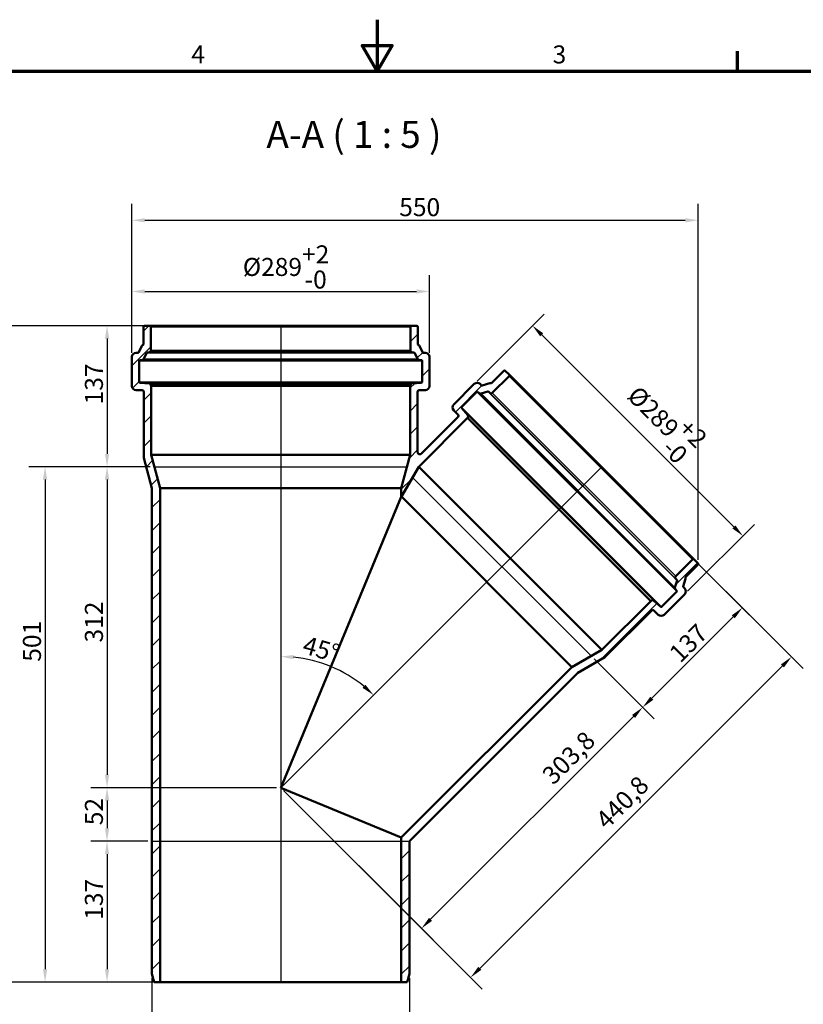
# Model space of a CAD drawing. Units: millimetres. Extents: x 0 to 2100, y 0 to 1485.
# Drawn here: x 703 to 1464, y 528 to 1485 of the extents above; entities that cross this region are included whole.
import ezdxf

# ---------------------------------------------------------------- set-up
doc = ezdxf.new("R2010")
doc.units = ezdxf.units.MM
doc.header["$LTSCALE"] = 5
for name, color, linetype, lineweight in [('Bemaßung (ISO)', 7, 'Continuous', 25), ('Rahmen (ISO)', 7, 'Continuous', 70), ('Schraffur (ISO)', 7, 'Continuous', 18), ('Sichtbar (ISO)', 7, 'Continuous', 50), ('Sichtbar schmal (ISO)', 7, 'Continuous', 35), ('Skizziergeometrie (ISO)', 7, 'Continuous', 25), ('Symbol (ISO)', 7, 'Continuous', 25)]:
    doc.layers.add(name, color=color, linetype=linetype, lineweight=lineweight)
doc.styles.add('Bezeichnungstext (DIN)', font='isocpeur.ttf')
doc.styles.add('Notiztext (DIN)', font='isocpeur.ttf')
doc.dimstyles.new('Standard (DIN)', dxfattribs={"dimscale": 5, "dimtxt": 3.5, "dimasz": 2.5, "dimexe": 3.175, "dimexo": 0.8, "dimgap": 0.8, "dimtad": 1, "dimrnd": 1e-08, "dimtxsty": 'Notiztext (DIN)', "dimcen": 0.09, "dimdle": 10, "dimclrd": 256, "dimclre": 256, "dimclrt": 256, "dimadec": 0, "dimazin": 2, "dimtfac": 1, "dimtmove": 0, "dimatfit": 3, "dimfxl": 1, "dimtolj": 1, "dimlwd": -1, "dimlwe": -1, "dimarcsym": 0})

# ---------------------------------------------------------------- blocks, each defined once
blk = doc.blocks.new('Ränder Vorgaberahmen')
at = {"layer": 'Rahmen (ISO)'}
blk.add_line((280, 287), (280, 290.9), dxfattribs=at)
at = {"layer": 'Rahmen (ISO)', "flags": 128}
for points in [[(210, 297), (210, 287), (207.11, 292), (212.89, 292), (210, 287)], [(10, 10), (10, 287), (410, 287), (410, 10), (10, 10)]]:
    blk.add_lwpolyline(points, dxfattribs=at)
at = {"layer": 'Rahmen (ISO)', "char_height": 3.5, "attachment_point": 7, "style": 'Notiztext (DIN)'}
for s, insert in [('4', (173.9, 287.4)), ('3', (244.08, 287.4))]:
    blk.add_mtext(s, dxfattribs=dict(at, insert=insert))
blk = doc.blocks.new('*D6')
at = {"layer": 'Bemaßung (ISO)', "transparency": 16777216}
for p, q in [((825.26, 1187.5), (771.78, 1187.5)), ((787.66, 1175), (787.66, 1063)), ((829.56, 1050.5), (771.78, 1050.5))]:
    blk.add_line(p, q, dxfattribs=at)
for points in [[(785.57, 1175), (789.74, 1175), (787.66, 1187.5)], [(785.57, 1063), (789.74, 1063), (787.66, 1050.5)]]:
    blk.add_solid(points, dxfattribs=at)
at = {"layer": 'Defpoints', "color": 0, "transparency": 16777216}
for p in [(829.26, 1187.5), (787.66, 1050.5), (833.56, 1050.5)]:
    blk.add_point(p, dxfattribs=at)
at = {"layer": 'Bemaßung (ISO)', "transparency": 16777216, "insert": (766.16, 1111.12), "char_height": 17.5, "attachment_point": 1, "rotation": 90, "style": 'Notiztext (DIN)'}
blk.add_mtext('\\A1;137', dxfattribs=at)
blk = doc.blocks.new('*D7')
at = {"layer": 'Bemaßung (ISO)', "transparency": 16777216}
for p, q in [((829.56, 1050.5), (771.78, 1050.5)), ((787.66, 1038), (787.66, 751)), ((952.31, 738.5), (771.78, 738.5))]:
    blk.add_line(p, q, dxfattribs=at)
for points in [[(785.57, 1038), (789.74, 1038), (787.66, 1050.5)], [(785.57, 751), (789.74, 751), (787.66, 738.5)]]:
    blk.add_solid(points, dxfattribs=at)
at = {"layer": 'Defpoints', "color": 0, "transparency": 16777216}
for p in [(833.56, 1050.5), (787.66, 738.5), (956.31, 738.5)]:
    blk.add_point(p, dxfattribs=at)
at = {"layer": 'Bemaßung (ISO)', "transparency": 16777216, "insert": (766.16, 879.62), "char_height": 17.5, "attachment_point": 1, "rotation": 90, "style": 'Notiztext (DIN)'}
blk.add_mtext('\\A1;312', dxfattribs=at)
blk = doc.blocks.new('*D8')
at = {"layer": 'Bemaßung (ISO)', "transparency": 16777216}
for p, q in [((829.56, 1050.5), (711.58, 1050.5)), ((727.46, 1038), (727.46, 562)), ((835.16, 549.5), (711.58, 549.5))]:
    blk.add_line(p, q, dxfattribs=at)
for points in [[(725.37, 1038), (729.54, 1038), (727.46, 1050.5)], [(725.37, 562), (729.54, 562), (727.46, 549.5)]]:
    blk.add_solid(points, dxfattribs=at)
at = {"layer": 'Defpoints', "color": 0, "transparency": 16777216}
for p in [(833.56, 1050.5), (727.46, 549.5), (839.16, 549.5)]:
    blk.add_point(p, dxfattribs=at)
at = {"layer": 'Bemaßung (ISO)', "transparency": 16777216, "insert": (705.96, 860.92), "char_height": 17.5, "attachment_point": 1, "rotation": 90, "style": 'Notiztext (DIN)'}
blk.add_mtext('\\A1;501', dxfattribs=at)
blk = doc.blocks.new('*D9')
at = {"layer": 'Bemaßung (ISO)', "transparency": 16777216}
for p, q in [((827.16, 686.5), (771.78, 686.5)), ((787.66, 674), (787.66, 562)), ((835.16, 549.5), (771.78, 549.5))]:
    blk.add_line(p, q, dxfattribs=at)
for points in [[(785.57, 674), (789.74, 674), (787.66, 686.5)], [(785.57, 562), (789.74, 562), (787.66, 549.5)]]:
    blk.add_solid(points, dxfattribs=at)
at = {"layer": 'Defpoints', "color": 0, "transparency": 16777216}
for p in [(831.16, 686.5), (787.66, 549.5), (839.16, 549.5)]:
    blk.add_point(p, dxfattribs=at)
at = {"layer": 'Bemaßung (ISO)', "transparency": 16777216, "insert": (766.16, 610.12), "char_height": 17.5, "attachment_point": 1, "rotation": 90, "style": 'Notiztext (DIN)'}
blk.add_mtext('\\A1;137', dxfattribs=at)
blk = doc.blocks.new('*D10')
at = {"layer": 'Bemaßung (ISO)', "transparency": 16777216}
for p, q in [((1360.66, 957.52), (1415.99, 902.19)), ((1316.73, 825.39), (1395.93, 904.58)), ((1260.74, 863.7), (1319.12, 805.32))]:
    blk.add_line(p, q, dxfattribs=at)
for points in [[(1394.46, 906.05), (1397.4, 903.11), (1404.77, 913.42)], [(1315.26, 826.86), (1318.21, 823.91), (1307.9, 816.55)]]:
    blk.add_solid(points, dxfattribs=at)
at = {"layer": 'Defpoints', "color": 0, "transparency": 16777216}
for p in [(1357.84, 960.35), (1404.77, 913.42), (1257.92, 866.53)]:
    blk.add_point(p, dxfattribs=at)
at = {"layer": 'Bemaßung (ISO)', "transparency": 16777216, "insert": (1332.06, 871.12), "char_height": 17.5, "attachment_point": 1, "rotation": 45, "style": 'Notiztext (DIN)'}
blk.add_mtext('\\A1;137', dxfattribs=at)
blk = doc.blocks.new('*D11')
at = {"layer": 'Bemaßung (ISO)', "transparency": 16777216}
for p, q in [((1260.74, 863.7), (1319.12, 805.32)), ((1299.06, 807.71), (1101.92, 610.57)), ((959.13, 735.67), (1104.3, 590.5))]:
    blk.add_line(p, q, dxfattribs=at)
for points in [[(1297.58, 809.18), (1300.53, 806.23), (1307.9, 816.55)], [(1100.44, 612.04), (1103.39, 609.09), (1093.08, 601.73)]]:
    blk.add_solid(points, dxfattribs=at)
at = {"layer": 'Defpoints', "color": 0, "transparency": 16777216}
for p in [(1257.92, 866.53), (956.31, 738.5), (1093.08, 601.73)]:
    blk.add_point(p, dxfattribs=at)
at = {"layer": 'Bemaßung (ISO)', "transparency": 16777216, "insert": (1208.68, 752.69), "char_height": 17.5, "attachment_point": 1, "rotation": 45, "style": 'Notiztext (DIN)'}
blk.add_mtext('\\A1;303,8', dxfattribs=at)
blk = doc.blocks.new('*D12')
at = {"layer": 'Bemaßung (ISO)', "transparency": 16777216}
for p, q in [((1360.66, 957.52), (1463.72, 854.47)), ((1149.64, 562.84), (1443.66, 856.85)), ((959.13, 735.67), (1152.03, 542.77))]:
    blk.add_line(p, q, dxfattribs=at)
for points in [[(1442.19, 858.33), (1445.13, 855.38), (1452.5, 865.69)], [(1148.17, 564.31), (1151.12, 561.37), (1140.8, 554)]]:
    blk.add_solid(points, dxfattribs=at)
at = {"layer": 'Defpoints', "color": 0, "transparency": 16777216}
for p in [(1357.84, 960.35), (1452.5, 865.69), (956.31, 738.5)]:
    blk.add_point(p, dxfattribs=at)
at = {"layer": 'Bemaßung (ISO)', "transparency": 16777216, "insert": (1260.76, 709.31), "char_height": 17.5, "attachment_point": 1, "rotation": 45, "style": 'Notiztext (DIN)'}
blk.add_mtext('\\A1;440,8', dxfattribs=at)
blk = doc.blocks.new('*D13')
at = {"layer": 'Bemaßung (ISO)', "transparency": 16777216}
blk.add_arc((956.31, 738.5), 127.49, 50.62009, 84.37991, dxfattribs=at)
for points in [[(968.69, 863.29), (968.89, 867.45), (956.31, 865.99)], [(1038.59, 838.58), (1035.79, 835.5), (1046.45, 828.65)]]:
    blk.add_solid(points, dxfattribs=at)
at = {"layer": 'Defpoints', "color": 0, "transparency": 16777216}
for p in [(956.31, 1187.5), (1268, 1050.19), (1020.05, 848.91), (956.31, 738.5)]:
    blk.add_point(p, dxfattribs=at)
at = {"layer": 'Bemaßung (ISO)', "transparency": 16777216, "insert": (981.09, 886.35), "char_height": 17.5, "attachment_point": 1, "rotation": 344.11498, "style": 'Notiztext (DIN)'}
blk.add_mtext('\\A1;45°', dxfattribs=at)
blk = doc.blocks.new('*D14')
at = {"layer": 'Bemaßung (ISO)', "transparency": 16777216}
for p, q in [((825.26, 1187.5), (650.43, 1187.5)), ((666.31, 562), (666.31, 1175)), ((835.16, 549.5), (650.43, 549.5))]:
    blk.add_line(p, q, dxfattribs=at)
for points in [[(664.22, 1175), (668.39, 1175), (666.31, 1187.5)], [(664.22, 562), (668.39, 562), (666.31, 549.5)]]:
    blk.add_solid(points, dxfattribs=at)
at = {"layer": 'Defpoints', "color": 0, "transparency": 16777216}
for p in [(666.31, 1187.5), (829.26, 1187.5), (839.16, 549.5)]:
    blk.add_point(p, dxfattribs=at)
at = {"layer": 'Bemaßung (ISO)', "transparency": 16777216, "insert": (644.81, 849.57), "char_height": 17.5, "attachment_point": 1, "rotation": 90, "style": 'Notiztext (DIN)'}
blk.add_mtext('\\A1;638', dxfattribs=at)
blk = doc.blocks.new('*D15')
at = {"layer": 'Bemaßung (ISO)', "transparency": 16777216}
for p, q in [((811.81, 1161.2), (811.81, 1305.9)), ((1361.81, 959.97), (1361.81, 1305.9)), ((824.31, 1290.03), (1349.31, 1290.03))]:
    blk.add_line(p, q, dxfattribs=at)
for points in [[(824.31, 1292.11), (824.31, 1287.94), (811.81, 1290.03)], [(1349.31, 1292.11), (1349.31, 1287.94), (1361.81, 1290.03)]]:
    blk.add_solid(points, dxfattribs=at)
at = {"layer": 'Defpoints', "color": 0, "transparency": 16777216}
for p in [(1361.81, 1290.03), (811.81, 1157.2), (1361.81, 955.97)]:
    blk.add_point(p, dxfattribs=at)
at = {"layer": 'Bemaßung (ISO)', "transparency": 16777216, "insert": (1071.45, 1311.53), "char_height": 17.5, "attachment_point": 1, "style": 'Notiztext (DIN)'}
blk.add_mtext('\\A1;550', dxfattribs=at)
blk = doc.blocks.new('*D16')
at = {"layer": 'Bemaßung (ISO)', "transparency": 16777216}
for p, q in [((811.81, 1161.2), (811.81, 1236.7)), ((1100.81, 1161.2), (1100.81, 1236.7)), ((824.31, 1220.83), (1088.31, 1220.83))]:
    blk.add_line(p, q, dxfattribs=at)
for points in [[(824.31, 1222.91), (824.31, 1218.74), (811.81, 1220.83)], [(1088.31, 1222.91), (1088.31, 1218.74), (1100.81, 1220.83)]]:
    blk.add_solid(points, dxfattribs=at)
at = {"layer": 'Defpoints', "color": 0, "transparency": 16777216}
for p in [(1100.81, 1220.83), (811.81, 1157.2), (1100.81, 1157.2)]:
    blk.add_point(p, dxfattribs=at)
at = {"layer": 'Bemaßung (ISO)', "transparency": 16777216, "insert": (919.56, 1265.66), "char_height": 17.5, "attachment_point": 1, "style": 'Notiztext (DIN)'}
blk.add_mtext('\\A1;\\fISOCPEUR|b0|i0;\\H17.5000;Ø289\\S+2^ -0;', dxfattribs=at)
blk = doc.blocks.new('*D17')
at = {"layer": 'Bemaßung (ISO)', "transparency": 16777216}
for p, q in [((1147.22, 1133.77), (1212.19, 1198.74)), ((1209.8, 1178.67), (1396.48, 992)), ((1351.58, 929.42), (1416.54, 994.38))]:
    blk.add_line(p, q, dxfattribs=at)
for points in [[(1211.28, 1180.15), (1208.33, 1177.2), (1200.96, 1187.51)], [(1397.95, 993.47), (1395.01, 990.52), (1405.32, 983.16)]]:
    blk.add_solid(points, dxfattribs=at)
at = {"layer": 'Defpoints', "color": 0, "transparency": 16777216}
for p in [(1144.4, 1130.94), (1405.32, 983.16), (1348.75, 926.59)]:
    blk.add_point(p, dxfattribs=at)
at = {"layer": 'Bemaßung (ISO)', "transparency": 16777216, "insert": (1312.77, 1139.11), "char_height": 17.5, "attachment_point": 1, "rotation": 315, "style": 'Notiztext (DIN)'}
blk.add_mtext('\\A1;\\fISOCPEUR|b0|i0;\\H17.5000;Ø289\\S+2^ -0;', dxfattribs=at)
blk = doc.blocks.new('*D18')
at = {"layer": 'Bemaßung (ISO)', "transparency": 16777216}
for p, q in [((831.16, 553.5), (831.16, 476.29)), ((1081.46, 553.5), (1081.46, 476.29)), ((843.66, 492.16), (1068.96, 492.16))]:
    blk.add_line(p, q, dxfattribs=at)
for points in [[(843.66, 494.24), (843.66, 490.08), (831.16, 492.16)], [(1068.96, 494.24), (1068.96, 490.08), (1081.46, 492.16)]]:
    blk.add_solid(points, dxfattribs=at)
at = {"layer": 'Defpoints', "color": 0, "transparency": 16777216}
for p in [(831.16, 557.5), (1081.46, 557.5), (1081.46, 492.16)]:
    blk.add_point(p, dxfattribs=at)
at = {"layer": 'Bemaßung (ISO)', "transparency": 16777216, "insert": (930.93, 513.66), "char_height": 17.5, "attachment_point": 1, "style": 'Notiztext (DIN)'}
blk.add_mtext('\\A1;\\fISOCPEUR|b0|i0;\\H17.5000;Ø250', dxfattribs=at)
blk = doc.blocks.new('*D19')
at = {"layer": 'Bemaßung (ISO)', "transparency": 16777216}
for p, q in [((952.31, 738.5), (771.78, 738.5)), ((787.66, 726), (787.66, 699)), ((827.16, 686.5), (771.78, 686.5))]:
    blk.add_line(p, q, dxfattribs=at)
for points in [[(785.57, 726), (789.74, 726), (787.66, 738.5)], [(785.57, 699), (789.74, 699), (787.66, 686.5)]]:
    blk.add_solid(points, dxfattribs=at)
at = {"layer": 'Defpoints', "color": 0, "transparency": 16777216}
for p in [(956.31, 738.5), (787.66, 686.5), (831.16, 686.5)]:
    blk.add_point(p, dxfattribs=at)
at = {"layer": 'Bemaßung (ISO)', "transparency": 16777216, "insert": (766.16, 702), "char_height": 17.5, "attachment_point": 1, "rotation": 90, "style": 'Notiztext (DIN)'}
blk.add_mtext('\\A1;52', dxfattribs=at)

msp = doc.modelspace()

# ---------------------------------------------------------------- hatches: boundary and pattern name
at = {"layer": 'Schraffur (ISO)'}
h = msp.add_hatch(dxfattribs=at)
h.set_pattern_fill('ANSI31', color=256, scale=127, style=0)
h.set_pattern_definition([(45, (0, 0), (-11.22532, 11.22532), [])])
edge = h.paths.add_edge_path()
edge.add_ellipse((1357.129, 959.646), major_axis=(0.707, 0.707), ratio=1, start_angle=0, end_angle=90)
edge.add_line((1356.421, 960.353), (1340.012, 943.944))
edge.add_ellipse((1341.073, 942.883), major_axis=(-1.061, 1.061), ratio=1, start_angle=0, end_angle=83)
edge.add_line((1339.891, 941.96), (1341.27, 940.195))
edge.add_ellipse((1340.876, 939.887), major_axis=(0.394, 0.308), ratio=1, start_angle=304.726469, end_angle=360, ccw=False)
edge.add_line((1341.353, 939.739), (1339.303, 933.145))
edge.add_ellipse((1340.735, 932.699), major_axis=(-1.432, 0.445), ratio=1, start_angle=0, end_angle=55.273531)
edge.add_line((1339.553, 931.776), (1341.123, 929.766))
edge.add_ellipse((1340.729, 929.458), major_axis=(0.394, 0.308), ratio=1, start_angle=277, end_angle=360, ccw=False)
edge.add_line((1341.083, 929.105), (1326.234, 914.256))
edge.add_ellipse((1325.88, 914.609), major_axis=(0.354, -0.354), ratio=1, start_angle=275, end_angle=360, ccw=False)
edge.add_line((1325.559, 914.226), (1318.312, 920.307))
edge.add_ellipse((1317.348, 919.158), major_axis=(0.964, 1.149), ratio=1, start_angle=0, end_angle=85)
edge.add_line((1316.287, 920.219), (1315.845, 919.777))
edge.add_line((1315.845, 919.777), (1315.703, 919.918))
edge.add_line((1315.703, 919.918), (1268.316, 872.531))
edge.add_line((1268.316, 872.531), (1239.205, 855.724))
edge.add_line((1239.205, 855.724), (1073.456, 689.974))
edge.add_line((1073.456, 689.974), (1073.456, 549.499))
edge.add_line((1073.456, 549.499), (1079.312, 549.499))
edge.add_line((1079.312, 549.499), (1081.456, 557.499))
edge.add_line((1081.456, 557.499), (1081.456, 685.832))
edge.add_spline(control_points=[(1081.456, 685.832), (1081.456, 686.097), (1081.508, 686.359), (1081.711, 686.843), (1081.857, 687.062), (1082.041, 687.246)], knot_values=[-0.1575827, -0.1575827, -0.1575827, -0.1575827, -0.0781289, -0.0781289, 0, 0, 0, 0], degree=3, periodic=0)
edge.add_line((1082.041, 687.246), (1244.862, 850.067))
edge.add_line((1244.862, 850.067), (1271.296, 865.328))
edge.add_line((1271.296, 865.328), (1316.753, 910.785))
edge.add_ellipse((1317.813, 909.724), major_axis=(-1.061, 1.061), ratio=1, start_angle=270, end_angle=360, ccw=False)
edge.add_line((1318.874, 910.785), (1323.081, 906.578))
edge.add_ellipse((1325.91, 909.406), major_axis=(-2.828, -2.828), ratio=1, start_angle=0, end_angle=90)
edge.add_line((1328.738, 906.578), (1348.749, 926.589))
edge.add_ellipse((1345.921, 929.417), major_axis=(2.828, -2.828), ratio=1, start_angle=0, end_angle=90)
edge.add_line((1348.749, 932.246), (1347.295, 933.7))
edge.add_ellipse((1347.649, 934.053), major_axis=(-0.354, -0.354), ratio=1, start_angle=297.726469, end_angle=360, ccw=False)
edge.add_line((1347.171, 934.202), (1349.466, 941.581))
edge.add_ellipse((1348.034, 942.027), major_axis=(1.432, -0.445), ratio=1, start_angle=0, end_angle=42.63952)
edge.add_ellipse((1349.841, 942.883), major_axis=(-0.452, -0.214), ratio=1, start_angle=289.63401, end_angle=360, ccw=False)
edge.add_line((1349.487, 943.237), (1361.513, 955.262))
edge.add_ellipse((1360.806, 955.969), major_axis=(0.707, -0.707), ratio=1, start_angle=0, end_angle=90)
edge.add_line((1361.513, 956.676), (1357.836, 960.353))
edge = h.paths.add_edge_path()
edge.add_ellipse((1083.856, 1163.293), major_axis=(-1.5, 0), ratio=1, start_angle=0, end_angle=83)
edge.add_line((1083.673, 1161.804), (1085.896, 1161.531))
edge.add_ellipse((1085.835, 1161.035), major_axis=(0.061, 0.496), ratio=1, start_angle=304.726469, end_angle=360, ccw=False)
edge.add_line((1086.277, 1161.267), (1089.49, 1155.155))
edge.add_ellipse((1090.818, 1155.853), major_axis=(-1.328, -0.698), ratio=1, start_angle=0, end_angle=55.273531)
edge.add_line((1090.635, 1154.364), (1093.166, 1154.053))
edge.add_ellipse((1093.106, 1153.557), major_axis=(0.061, 0.496), ratio=1, start_angle=277, end_angle=360, ccw=False)
edge.add_line((1093.606, 1153.557), (1093.606, 1132.557))
edge.add_ellipse((1093.106, 1132.557), major_axis=(0.5, 0), ratio=1, start_angle=275, end_angle=360, ccw=False)
edge.add_line((1093.149, 1132.059), (1083.725, 1131.235))
edge.add_ellipse((1083.856, 1129.74), major_axis=(-0.131, 1.494), ratio=1, start_angle=0, end_angle=85)
edge.add_line((1082.356, 1129.74), (1082.356, 1129.115))
edge.add_line((1082.356, 1129.115), (1082.156, 1129.115))
edge.add_line((1082.156, 1129.115), (1082.156, 1062.099))
edge.add_line((1082.156, 1062.099), (1073.456, 1029.63))
edge.add_line((1073.456, 1029.63), (1073.456, 1021.324))
edge.add_line((1073.456, 1021.324), (1073.53, 1021.399))
edge.add_line((1073.53, 1021.399), (1090.337, 1050.509))
edge.add_line((1090.337, 1050.509), (1137.724, 1097.897))
edge.add_line((1137.724, 1097.897), (1137.583, 1098.038))
edge.add_line((1137.583, 1098.038), (1138.025, 1098.48))
edge.add_ellipse((1136.965, 1099.541), major_axis=(1.061, -1.061), ratio=1, start_angle=0, end_angle=85)
edge.add_line((1138.114, 1100.505), (1132.033, 1107.752))
edge.add_ellipse((1132.416, 1108.074), major_axis=(-0.383, -0.321), ratio=1, start_angle=275, end_angle=360, ccw=False)
edge.add_line((1132.062, 1108.427), (1146.911, 1123.276))
edge.add_ellipse((1147.265, 1122.923), major_axis=(-0.354, 0.354), ratio=1, start_angle=277, end_angle=360, ccw=False)
edge.add_line((1147.572, 1123.317), (1149.582, 1121.746))
edge.add_ellipse((1150.506, 1122.928), major_axis=(-0.923, -1.182), ratio=1, start_angle=0, end_angle=55.273531)
edge.add_line((1150.951, 1121.496), (1157.545, 1123.547))
edge.add_ellipse((1157.694, 1123.069), major_axis=(-0.148, 0.477), ratio=1, start_angle=304.726469, end_angle=360, ccw=False)
edge.add_line((1158.001, 1123.463), (1159.766, 1122.084))
edge.add_ellipse((1160.69, 1123.266), major_axis=(-0.923, -1.182), ratio=1, start_angle=0, end_angle=83)
edge.add_line((1161.75, 1122.206), (1178.16, 1138.615))
edge.add_ellipse((1177.453, 1139.322), major_axis=(0.707, -0.707), ratio=1, start_angle=0, end_angle=90)
edge.add_line((1178.16, 1140.029), (1174.483, 1143.706))
edge.add_ellipse((1173.776, 1142.999), major_axis=(0.707, 0.707), ratio=1, start_angle=0, end_angle=90)
edge.add_line((1173.069, 1143.706), (1161.043, 1131.681))
edge.add_ellipse((1160.69, 1132.034), major_axis=(0.354, -0.354), ratio=1, start_angle=289.63401, end_angle=360, ccw=False)
edge.add_ellipse((1159.833, 1130.227), major_axis=(0.643, 1.355), ratio=1, start_angle=0, end_angle=42.63952)
edge.add_line((1159.388, 1131.66), (1152.008, 1129.365))
edge.add_ellipse((1151.86, 1129.842), major_axis=(0.148, -0.477), ratio=1, start_angle=297.726469, end_angle=360, ccw=False)
edge.add_line((1151.506, 1129.489), (1150.052, 1130.943))
edge.add_ellipse((1147.224, 1128.114), major_axis=(2.828, 2.828), ratio=1, start_angle=0, end_angle=90)
edge.add_line((1144.395, 1130.943), (1124.384, 1110.932))
edge.add_ellipse((1127.213, 1108.103), major_axis=(-2.828, 2.828), ratio=1, start_angle=0, end_angle=90)
edge.add_line((1124.384, 1105.275), (1128.592, 1101.068))
edge.add_ellipse((1127.531, 1100.007), major_axis=(1.061, 1.061), ratio=1, start_angle=270, end_angle=360, ccw=False)
edge.add_line((1128.592, 1098.946), (1092.77, 1063.124))
edge.add_spline(control_points=[(1092.77, 1063.124), (1092.673, 1063.028), (1092.567, 1062.941), (1092.339, 1062.792), (1092.217, 1062.729), (1091.848, 1062.583), (1091.59, 1062.535), (1091.069, 1062.542), (1090.812, 1062.596), (1090.332, 1062.8), (1090.115, 1062.948), (1089.749, 1063.319), (1089.604, 1063.538), (1089.406, 1064.02), (1089.356, 1064.278), (1089.356, 1064.539)], knot_values=[-0.4725363, -0.4725363, -0.4725363, -0.4725363, -0.4315904, -0.4315904, -0.3906445, -0.3906445, -0.3125156, -0.3125156, -0.2343867, -0.2343867, -0.1562578, -0.1562578, -0.0781289, -0.0781289, 0, 0, 0, 0], degree=3, periodic=0)
edge.add_line((1089.356, 1064.539), (1089.356, 1123.399))
edge.add_ellipse((1090.856, 1123.399), major_axis=(-1.5, 0), ratio=1, start_angle=270, end_angle=360, ccw=False)
edge.add_line((1090.856, 1124.899), (1096.806, 1124.899))
edge.add_ellipse((1096.806, 1128.899), major_axis=(0, -4), ratio=1, start_angle=0, end_angle=90)
edge.add_line((1100.806, 1128.899), (1100.806, 1157.199))
edge.add_ellipse((1096.806, 1157.199), major_axis=(4, 0), ratio=1, start_angle=0, end_angle=90)
edge.add_line((1096.806, 1161.199), (1094.749, 1161.199))
edge.add_ellipse((1094.749, 1161.699), major_axis=(0, -0.5), ratio=1, start_angle=297.726469, end_angle=360, ccw=False)
edge.add_line((1094.307, 1161.466), (1090.711, 1168.307))
edge.add_ellipse((1089.383, 1167.609), major_axis=(1.328, 0.698), ratio=1, start_angle=0, end_angle=42.63952)
edge.add_ellipse((1090.056, 1169.493), major_axis=(-0.168, -0.471), ratio=1, start_angle=289.63401, end_angle=360, ccw=False)
edge.add_line((1089.556, 1169.493), (1089.556, 1186.499))
edge.add_ellipse((1088.556, 1186.499), major_axis=(1, 0), ratio=1, start_angle=0, end_angle=90)
edge.add_line((1088.556, 1187.499), (1083.356, 1187.499))
edge.add_ellipse((1083.356, 1186.499), major_axis=(0, 1), ratio=1, start_angle=0, end_angle=90)
edge.add_line((1082.356, 1186.499), (1082.356, 1163.293))
edge = h.paths.add_edge_path()
edge.add_ellipse((828.756, 1163.293), major_axis=(0.183, -1.489), ratio=1, start_angle=0, end_angle=83)
edge.add_line((830.256, 1163.293), (830.256, 1186.499))
edge.add_ellipse((829.256, 1186.499), major_axis=(1, 0), ratio=1, start_angle=0, end_angle=90)
edge.add_line((829.256, 1187.499), (824.056, 1187.499))
edge.add_ellipse((824.056, 1186.499), major_axis=(0, 1), ratio=1, start_angle=0, end_angle=90)
edge.add_line((823.056, 1186.499), (823.056, 1169.493))
edge.add_ellipse((822.556, 1169.493), major_axis=(0.5, 0), ratio=1, start_angle=289.63401, end_angle=360, ccw=False)
edge.add_ellipse((823.228, 1167.609), major_axis=(-0.504, 1.413), ratio=1, start_angle=0, end_angle=42.63952)
edge.add_line((821.9, 1168.307), (818.304, 1161.466))
edge.add_ellipse((817.862, 1161.699), major_axis=(0.443, -0.233), ratio=1, start_angle=297.726469, end_angle=360, ccw=False)
edge.add_line((817.862, 1161.199), (815.806, 1161.199))
edge.add_ellipse((815.806, 1157.199), major_axis=(0, 4), ratio=1, start_angle=0, end_angle=90)
edge.add_line((811.806, 1157.199), (811.806, 1128.899))
edge.add_ellipse((815.806, 1128.899), major_axis=(-4, 0), ratio=1, start_angle=0, end_angle=90)
edge.add_line((815.806, 1124.899), (821.756, 1124.899))
edge.add_ellipse((821.756, 1123.399), major_axis=(0, 1.5), ratio=1, start_angle=270, end_angle=360, ccw=False)
edge.add_line((823.256, 1123.399), (823.256, 1059.113))
edge.add_line((823.256, 1059.113), (831.156, 1029.63))
edge.add_line((831.156, 1029.63), (831.156, 557.499))
edge.add_line((831.156, 557.499), (833.299, 549.499))
edge.add_line((833.299, 549.499), (839.156, 549.499))
edge.add_line((839.156, 549.499), (839.156, 1029.63))
edge.add_line((839.156, 1029.63), (830.456, 1062.099))
edge.add_line((830.456, 1062.099), (830.456, 1129.115))
edge.add_line((830.456, 1129.115), (830.256, 1129.115))
edge.add_line((830.256, 1129.115), (830.256, 1129.74))
edge.add_ellipse((828.756, 1129.74), major_axis=(1.5, 0), ratio=1, start_angle=0, end_angle=85)
edge.add_line((828.886, 1131.235), (819.462, 1132.059))
edge.add_ellipse((819.506, 1132.557), major_axis=(-0.044, -0.498), ratio=1, start_angle=275, end_angle=360, ccw=False)
edge.add_line((819.006, 1132.557), (819.006, 1153.557))
edge.add_ellipse((819.506, 1153.557), major_axis=(-0.5, 0), ratio=1, start_angle=277, end_angle=360, ccw=False)
edge.add_line((819.445, 1154.053), (821.976, 1154.364))
edge.add_ellipse((821.793, 1155.853), major_axis=(0.183, -1.489), ratio=1, start_angle=0, end_angle=55.273531)
edge.add_line((823.121, 1155.155), (826.334, 1161.267))
edge.add_ellipse((826.776, 1161.035), major_axis=(-0.443, 0.233), ratio=1, start_angle=304.726469, end_angle=360, ccw=False)
edge.add_line((826.715, 1161.531), (828.938, 1161.804))

# ---------------------------------------------------------------- linework, layer by layer
at = {"layer": 'Sichtbar (ISO)'}
for p, q in [((829.256, 1187.499), (824.056, 1187.499)), ((1083.356, 1187.499), (829.256, 1187.499)), ((1088.556, 1187.499), (1083.356, 1187.499)), ((823.056, 1186.499), (823.056, 1169.493)), ((830.256, 1163.293), (830.256, 1186.499)), ((1082.356, 1186.499), (1082.356, 1163.293)), ((1089.556, 1169.493), (1089.556, 1186.499)), ((821.9, 1168.307), (818.304, 1161.466)), ((1094.307, 1161.466), (1090.711, 1168.307)), ((817.862, 1161.199), (815.806, 1161.199)), ((823.121, 1155.155), (826.334, 1161.267)), ((826.715, 1161.531), (828.938, 1161.804)), ((1083.673, 1161.804), (1085.896, 1161.531)), ((1086.277, 1161.267), (1089.49, 1155.155)), ((1096.806, 1161.199), (1094.749, 1161.199)), ((811.806, 1157.199), (811.806, 1128.899)), ((819.006, 1132.557), (819.006, 1153.557)), ((819.445, 1154.053), (821.976, 1154.364)), ((1090.635, 1154.364), (1093.166, 1154.053)), ((1093.606, 1153.557), (1093.606, 1132.557)), ((1100.806, 1128.899), (1100.806, 1157.199)), ((1173.069, 1143.706), (1161.043, 1131.681)), ((1178.16, 1140.029), (1174.483, 1143.706)), ((1178.16, 1140.029), (1357.836, 960.353)), ((828.886, 1131.235), (819.462, 1132.059)), ((830.256, 1129.115), (830.256, 1129.74)), ((1082.356, 1129.74), (1082.356, 1129.115)), ((1093.149, 1132.059), (1083.725, 1131.235)), ((1144.395, 1130.943), (1124.384, 1110.932)), ((1151.506, 1129.489), (1150.052, 1130.943)), ((1159.388, 1131.66), (1152.008, 1129.365)), ((1161.75, 1122.206), (1178.16, 1138.615)), ((815.806, 1124.899), (821.756, 1124.899)), ((823.256, 1123.399), (823.256, 1059.113)), ((830.456, 1129.115), (830.256, 1129.115)), ((830.456, 1062.099), (830.456, 1129.115)), ((1082.156, 1129.115), (830.456, 1129.115)), ((1082.356, 1129.115), (1082.156, 1129.115)), ((1082.156, 1129.115), (1082.156, 1062.099)), ((1089.356, 1064.539), (1089.356, 1123.399)), ((1090.856, 1124.899), (1096.806, 1124.899)), ((1132.062, 1108.427), (1146.911, 1123.276)), ((1147.572, 1123.317), (1149.582, 1121.746)), ((1150.951, 1121.496), (1157.545, 1123.547)), ((1158.001, 1123.463), (1159.766, 1122.084)), ((1124.384, 1105.275), (1128.592, 1101.068)), ((1138.114, 1100.505), (1132.033, 1107.752)), ((1090.337, 1050.509), (1137.724, 1097.897)), ((1128.592, 1098.946), (1092.77, 1063.124)), ((1137.583, 1098.038), (1138.025, 1098.48)), ((1137.724, 1097.897), (1137.583, 1098.038)), ((1137.724, 1097.897), (1315.703, 919.918)), ((823.256, 1059.113), (831.156, 1029.63)), ((839.156, 1029.63), (830.456, 1062.099)), ((1082.156, 1062.099), (830.456, 1062.099)), ((1082.156, 1062.099), (1073.456, 1029.63)), ((1073.53, 1021.399), (1090.337, 1050.509)), ((1090.337, 1050.509), (1268.316, 872.531)), ((831.156, 1029.63), (831.156, 557.499)), ((839.156, 549.499), (839.156, 1029.63)), ((1073.456, 1029.63), (839.156, 1029.63)), ((1073.456, 1029.63), (1073.456, 1021.324)), ((1073.456, 1021.324), (956.306, 738.499)), ((1073.456, 1021.324), (1073.53, 1021.399)), ((1073.53, 1021.399), (1239.205, 855.724)), ((1356.421, 960.353), (1340.012, 943.944)), ((1361.513, 956.676), (1357.836, 960.353)), ((1349.487, 943.237), (1361.513, 955.262)), ((1341.353, 939.739), (1339.303, 933.145)), ((1339.891, 941.96), (1341.27, 940.195)), ((1347.171, 934.202), (1349.466, 941.581)), ((1341.083, 929.105), (1326.234, 914.256)), ((1339.553, 931.776), (1341.123, 929.766)), ((1348.749, 932.246), (1347.295, 933.7)), ((1315.703, 919.918), (1268.316, 872.531)), ((1315.845, 919.777), (1315.703, 919.918)), ((1316.287, 920.219), (1315.845, 919.777)), ((1325.559, 914.226), (1318.312, 920.307)), ((1328.738, 906.578), (1348.749, 926.589)), ((1271.296, 865.328), (1316.753, 910.785)), ((1318.874, 910.785), (1323.081, 906.578)), ((1268.316, 872.531), (1239.205, 855.724)), ((1244.862, 850.067), (1271.296, 865.328)), ((1239.205, 855.724), (1073.456, 689.974)), ((1082.041, 687.246), (1244.862, 850.067)), ((956.306, 738.499), (1073.456, 689.974)), ((1073.456, 689.974), (1073.456, 549.499)), ((1081.456, 557.499), (1081.456, 685.832)), ((831.156, 557.499), (833.299, 549.499)), ((1079.312, 549.499), (1081.456, 557.499)), ((833.299, 549.499), (839.156, 549.499)), ((1073.456, 549.499), (839.156, 549.499)), ((1073.456, 549.499), (1079.312, 549.499))]:
    msp.add_line(p, q, dxfattribs=at)
for centre, radius, start, end in [((824.056, 1186.499), 1, 90, 180), ((829.256, 1186.499), 1, 0, 90), ((1083.356, 1186.499), 1, 90, 180), ((1088.556, 1186.499), 1, 0, 90), ((823.228, 1167.609), 1.5, 109.63401, 152.273531), ((822.556, 1169.493), 0.5, 289.63401, 0), ((1090.056, 1169.493), 0.5, 180, 250.36599), ((1089.383, 1167.609), 1.5, 27.726469, 70.36599), ((815.806, 1157.199), 4, 90, 180), ((817.862, 1161.699), 0.5, 270, 332.273531), ((826.776, 1161.035), 0.5, 97, 152.273531), ((828.756, 1163.293), 1.5, 277, 0), ((1083.856, 1163.293), 1.5, 180, 263), ((1085.835, 1161.035), 0.5, 27.726469, 83), ((1094.749, 1161.699), 0.5, 207.726469, 270), ((1096.806, 1157.199), 4, 0, 90), ((819.506, 1153.557), 0.5, 97, 180), ((821.793, 1155.853), 1.5, 277, 332.273531), ((1090.818, 1155.853), 1.5, 207.726469, 263), ((1093.106, 1153.557), 0.5, 0, 83), ((1173.776, 1142.999), 1, 45, 135), ((1177.453, 1139.322), 1, 315, 45), ((819.506, 1132.557), 0.5, 180, 265), ((828.756, 1129.74), 1.5, 0, 85), ((1083.856, 1129.74), 1.5, 95, 180), ((1093.106, 1132.557), 0.5, 275, 0), ((1147.224, 1128.114), 4, 45, 135), ((1151.86, 1129.842), 0.5, 225, 287.273531), ((1159.833, 1130.227), 1.5, 64.63401, 107.273531), ((1160.69, 1132.034), 0.5, 244.63401, 315), ((815.806, 1128.899), 4, 180, 270), ((821.756, 1123.399), 1.5, 0, 90), ((1090.856, 1123.399), 1.5, 90, 180), ((1096.806, 1128.899), 4, 270, 0), ((1147.265, 1122.923), 0.5, 52, 135), ((1150.506, 1122.928), 1.5, 232, 287.273531), ((1157.694, 1123.069), 0.5, 52, 107.273531), ((1160.69, 1123.266), 1.5, 232, 315), ((1127.213, 1108.103), 4, 135, 225), ((1127.531, 1100.007), 1.5, 315, 45), ((1132.416, 1108.074), 0.5, 135, 220), ((1136.965, 1099.541), 1.5, 315, 40), ((1357.129, 959.646), 1, 45, 135), ((1360.806, 955.969), 1, 315, 45), ((1341.073, 942.883), 1.5, 135, 218), ((1340.876, 939.887), 0.5, 342.726469, 38), ((1349.841, 942.883), 0.5, 135, 205.36599), ((1348.034, 942.027), 1.5, 342.726469, 25.36599), ((1340.735, 932.699), 1.5, 162.726469, 218), ((1340.729, 929.458), 0.5, 315, 38), ((1347.649, 934.053), 0.5, 162.726469, 225), ((1345.921, 929.417), 4, 315, 45), ((1317.348, 919.158), 1.5, 50, 135), ((1317.813, 909.724), 1.5, 45, 135), ((1325.88, 914.609), 0.5, 230, 315), ((1325.91, 909.406), 4, 225, 315)]:
    msp.add_arc(centre, radius, start, end, dxfattribs=at)
for points, knots in [([(1092.77, 1063.124), (1092.673, 1063.028), (1092.567, 1062.941), (1092.339, 1062.792), (1092.217, 1062.729), (1091.848, 1062.583), (1091.59, 1062.535), (1091.069, 1062.542), (1090.812, 1062.596), (1090.332, 1062.8), (1090.115, 1062.948), (1089.749, 1063.319), (1089.604, 1063.538), (1089.406, 1064.02), (1089.356, 1064.278), (1089.356, 1064.539)], [-0.47253629, -0.47253629, -0.47253629, -0.47253629, -0.43159038, -0.43159038, -0.39064447, -0.39064447, -0.31251558, -0.31251558, -0.23438668, -0.23438668, -0.15625779, -0.15625779, -0.07812889, -0.07812889, 0, 0, 0, 0]), ([(1081.456, 685.832), (1081.456, 686.097), (1081.508, 686.359), (1081.711, 686.843), (1081.857, 687.062), (1082.041, 687.246)], [-0.15758266, -0.15758266, -0.15758266, -0.15758266, -0.07812889, -0.07812889, 0, 0, 0, 0])]:
    msp.add_open_spline(points, degree=3, knots=knots, dxfattribs=at)
at = {"layer": 'Sichtbar schmal (ISO)'}
for p, q in [((1082.356, 1186.499), (830.256, 1186.499)), ((1086.277, 1161.267), (826.334, 1161.267)), ((1085.896, 1161.531), (826.715, 1161.531)), ((1083.673, 1161.804), (828.938, 1161.804)), ((1082.356, 1163.293), (830.256, 1163.293)), ((1093.606, 1153.557), (819.006, 1153.557)), ((1093.166, 1154.053), (819.445, 1154.053)), ((1090.635, 1154.364), (821.976, 1154.364)), ((1089.49, 1155.155), (823.121, 1155.155)), ((1093.606, 1132.557), (819.006, 1132.557)), ((1093.149, 1132.059), (819.462, 1132.059)), ((1083.725, 1131.235), (828.886, 1131.235)), ((1082.356, 1129.74), (830.256, 1129.74)), ((1178.16, 1138.615), (1356.421, 960.353)), ((1146.911, 1123.276), (1341.083, 929.105)), ((1147.572, 1123.317), (1341.123, 929.766)), ((1149.582, 1121.746), (1339.553, 931.776)), ((1150.951, 1121.496), (1339.303, 933.145)), ((1157.545, 1123.547), (1341.353, 939.739)), ((1158.001, 1123.463), (1341.27, 940.195)), ((1159.766, 1122.084), (1339.891, 941.96)), ((1161.75, 1122.206), (1340.012, 943.944)), ((1132.033, 1107.752), (1325.559, 914.226)), ((1132.062, 1108.427), (1326.234, 914.256)), ((1138.025, 1098.48), (1316.287, 920.219)), ((1138.114, 1100.505), (1318.312, 920.307))]:
    msp.add_line(p, q, dxfattribs=at)
at = {"layer": 'Skizziergeometrie (ISO)', "linetype": 'Continuous'}
for p, q in [((956.306, 1187.499), (956.306, 549.499)), ((833.564, 1050.499), (1079.047, 1050.499)), ((1267.998, 1050.191), (956.306, 738.499)), ((1084.333, 1040.109), (1257.916, 866.526)), ((831.156, 686.499), (1081.456, 686.499))]:
    msp.add_line(p, q, dxfattribs=at)

# ---------------------------------------------------------------- block references
at = {"xscale": 5, "yscale": 5, "zscale": 5}
msp.add_blockref('Ränder Vorgaberahmen', (0, 0), dxfattribs=at)

# ---------------------------------------------------------------- texts
at = {"layer": 'Symbol (ISO)', "insert": (942.46, 1352.186), "char_height": 26.25, "attachment_point": 7, "style": 'Bezeichnungstext (DIN)'}
msp.add_mtext('A-A ( 1 : 5 )', dxfattribs=at)

# ---------------------------------------------------------------- dimensions: what is measured, and where the dimension line sits
at = {"layer": 'Bemaßung (ISO)'}
for base, p1, p2, angle, picture, middle in [((1361.806, 1290.026), (811.806, 1157.199), (1361.806, 955.969), 180, '*D15', (1088.079, 1290.026)), ((666.306, 1187.499), (839.156, 549.499), (829.256, 1187.499), 270, '*D14', (666.306, 866.199)), ((787.656, 1050.499), (829.256, 1187.499), (833.564, 1050.499), 90, '*D6', (787.656, 1125.999)), ((727.456, 549.499), (833.564, 1050.499), (839.156, 549.499), 90, '*D8', (727.456, 875.799)), ((787.656, 738.499), (833.564, 1050.499), (956.306, 738.499), 270, '*D7', (787.656, 894.499)), ((1452.497, 865.692), (956.306, 738.499), (1357.836, 960.353), 45, '*D12', (1297.924, 711.119)), ((1404.769, 913.42), (1257.916, 866.526), (1357.836, 960.353), 225, '*D10', (1357.786, 866.437)), ((1093.076, 601.728), (1257.916, 866.526), (956.306, 738.499), 225, '*D11', (1244.609, 753.261)), ((787.656, 686.499), (956.306, 738.499), (831.156, 686.499), 270, '*D19', (787.656, 712.499)), ((787.656, 549.499), (831.156, 686.499), (839.156, 549.499), 90, '*D9', (787.656, 624.999))]:
    dim = msp.add_linear_dim(base=base, p1=p1, p2=p2, angle=angle, dimstyle='Standard (DIN)', override={"dimgap": 0.8, "dimdec": 2, "dimtol": 0, "dimlim": 0, "dimtp": 0, "dimtm": 0, "dimtdec": 2, "dimtofl": 0, "dimatfit": 1}, dxfattribs=at)
    dim.commit()
    dim.dimension.update_dxf_attribs({"geometry": picture, "text_midpoint": middle, "dimtype": 160})
for base, p1, p2, angle, override, picture, middle in [((1100.806, 1220.827), (811.806, 1157.199), (1100.806, 1157.199), 180, {"dimgap": 0.8, "dimdec": 2, "dimtol": 1, "dimlim": 0, "dimtp": 2, "dimtm": 1e-09, "dimtdec": 2, "dimtofl": 0, "dimatfit": 1}, '*D16', (956.306, 1220.827)), ((1405.318, 983.158), (1144.395, 1130.943), (1348.749, 926.589), 135, {"dimgap": 0.8, "dimdec": 2, "dimtol": 1, "dimlim": 0, "dimtp": 2, "dimtm": 1e-09, "dimtdec": 2, "dimtofl": 0, "dimatfit": 1}, '*D17', (1307.051, 1081.425)), ((1081.456, 492.161), (831.156, 557.499), (1081.456, 557.499), 180, {"dimgap": 0.8, "dimdec": 0, "dimtol": 0, "dimlim": 0, "dimtp": 0, "dimtm": 0, "dimtdec": 2, "dimtofl": 0, "dimatfit": 1}, '*D18', (956.306, 492.161))]:
    dim = msp.add_linear_dim(base=base, p1=p1, p2=p2, angle=angle, text='\\fISOCPEUR|b0|i0;\\H17.5000;Ø<>', dimstyle='Standard (DIN)', override=override, dxfattribs=at)
    dim.commit()
    dim.dimension.update_dxf_attribs({"geometry": picture, "text_midpoint": middle, "dimtype": 160})
dim = msp.add_angular_dim_3p(base=(1020.049, 848.905), center=(956.306, 738.499), p1=(1267.998, 1050.191), p2=(956.306, 1187.499), dimstyle='Standard (DIN)', override={"dimgap": 0.8, "dimse1": 1, "dimse2": 1, "dimadec": 0, "dimtol": 0, "dimlim": 0, "dimtp": 0, "dimtm": 0, "dimtdec": 2}, dxfattribs=at)
dim.commit()
dim.dimension.update_dxf_attribs({"geometry": '*D13', "text_midpoint": (991.199, 861.117), "dimtype": 165})

doc.saveas('drawing.dxf')
